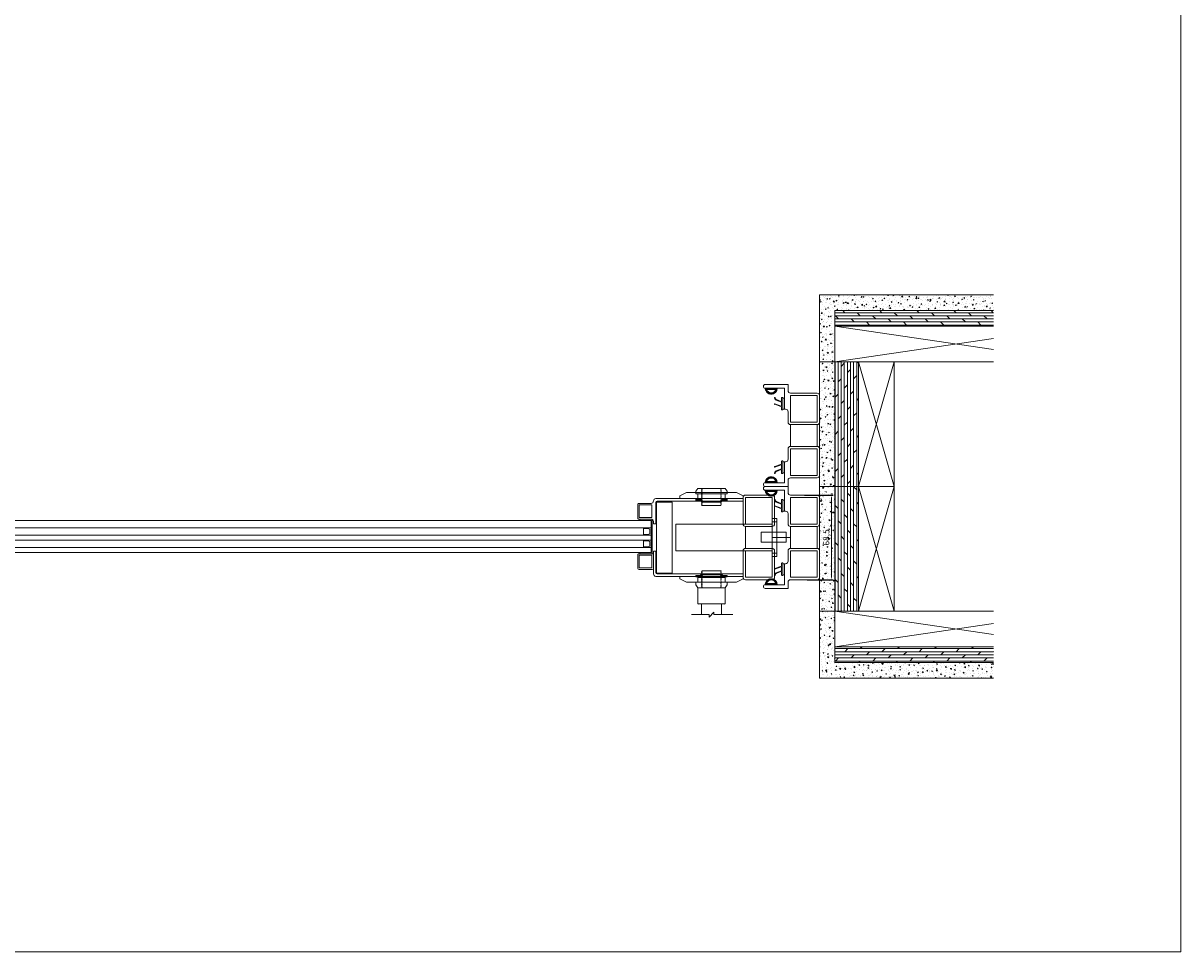
# Model space of a CAD drawing. Units: millimetres. Extents: x 0 to 5584, y 0 to 3434.
# Drawn here: x 4648 to 5584, y 0 to 751 of the extents above; entities that cross this region are included whole.
import ezdxf

# ---------------------------------------------------------------- set-up
doc = ezdxf.new("R2010")
doc.units = ezdxf.units.MM
doc.layers.get('Defpoints').update_dxf_attribs({"color": 5, "lineweight": 15})
for name, color, linetype, lineweight in [('Crtez', 252, 'Continuous', 13), ('KOTE', 135, 'Continuous', 5), ('Visible', 7, 'Continuous', 15)]:
    doc.layers.add(name, color=color, linetype=linetype, lineweight=lineweight)
doc.layers.add('Invisible', color=205, linetype='Continuous', lineweight=0, plot=False)
doc.styles.add('ISOCPEUR', font='isocpeur.ttf')
doc.dimstyles.new('MOJ', dxfattribs={"dimtxt": 5, "dimasz": 2.5, "dimexe": 1.25, "dimexo": 0.625, "dimtad": 1, "dimtxsty": 'ISOCPEUR', "dimcen": 2.5, "dimclrd": 256, "dimclrt": 256, "dimadec": 0, "dimazin": 0, "dimtfac": 1, "dimtmove": 0, "dimatfit": 3, "dimfxl": 1, "dimlwd": -1, "dimarcsym": 0})

# ---------------------------------------------------------------- blocks, each defined once
blk = doc.blocks.new('gbshyhsyb')
at = {"layer": 'KOTE'}
h = blk.add_hatch(dxfattribs=at)
h.set_pattern_fill('ANSI31', color=256, scale=2)
h.set_pattern_definition([(45, (79.303, 64.81645), (-0.1767766953, 0.1767766953), [])])
edge = h.paths.add_edge_path(flags=16)
edge.add_arc((35272.42, 29142.92), 3.83, 15.15134, 164.84866)
edge.add_line((35268.72, 29143.92), (35276.11, 29143.92))
edge = h.paths.add_edge_path()
edge.add_line((35267.59, 29142.92), (35277.24, 29142.92))
edge.add_arc((35272.42, 29142.92), 4.83, 0, 180)
at = {"layer": 'Crtez'}
for p, q in [((35267.59, 29142.92), (35277.24, 29142.92)), ((35268.72, 29143.92), (35276.11, 29143.92))]:
    blk.add_line(p, q, dxfattribs=at)
for radius, start, end in [(4.83, 0, 180), (3.83, 15.15134, 164.84866)]:
    blk.add_arc((35272.42, 29142.92), radius, start, end, dxfattribs=at)
blk = doc.blocks.new('w4rfc4')
at = {"layer": 'Crtez', "linetype": 'Continuous'}
for p, q in [((40040.81, 13818.6), (40038.88, 13818.6)), ((40038.88, 13818.6), (40038.88, 13800.29)), ((40040.81, 13818.54), (40040.81, 13818.6)), ((40040.81, 13801.4), (40040.81, 13818.54)), ((40040.88, 13798.29), (40111.38, 13798.29)), ((40054.02, 13800.81), (40041.34, 13800.81)), ((40111.26, 13800.4), (40041.81, 13800.4)), ((40111.38, 13800.17), (40111.26, 13800.4)), ((40111.38, 13798.29), (40111.38, 13800.17))]:
    blk.add_line(p, q, dxfattribs=at)
for points in [[(40093.7, 13802.4), (40093.29, 13802.75), (40078.26, 13802.75), (40077.79, 13802.4)], [(40077.79, 13802.4), (40078.26, 13801.87)], [(40078.26, 13801.87), (40077.79, 13801.52), (40078.26, 13800.99)], [(40093.7, 13802.4), (40093.29, 13801.99)], [(40093.29, 13801.99), (40093.7, 13801.52), (40093.29, 13801.11)], [(40105.09, 13798.29), (40040.88, 13798.29)], [(40060.18, 13798.29), (40060.18, 13796.29), (40065.64, 13793.47)], [(40105.92, 13793.47), (40065.64, 13793.47)], [(40078.14, 13800.23), (40076.62, 13798.93), (40073.09, 13798.93), (40073.09, 13798.46)], [(40078.14, 13799.58), (40076.62, 13798.29), (40073.09, 13798.29), (40073.09, 13797.82)], [(40073.09, 13798.46), (40076.73, 13798.46)], [(40073.09, 13797.82), (40076.73, 13797.82)], [(40096.87, 13789.13), (40074.74, 13789.13), (40073.09, 13791.42), (40073.09, 13793.47), (40098.52, 13793.47), (40098.52, 13791.42), (40096.87, 13789.13)], [(40074.74, 13793.47), (40096.87, 13793.47), (40096.87, 13797.29), (40074.74, 13797.29), (40074.74, 13793.47)], [(40076.73, 13798.46), (40078.44, 13799.81)], [(40076.73, 13797.82), (40078.44, 13799.35)], [(40078.26, 13800.99), (40077.79, 13800.58), (40078.26, 13800.11)], [(40078.26, 13800.11), (40077.79, 13799.7), (40078.26, 13799.23)], [(40078.26, 13799.23), (40077.79, 13798.82), (40078.26, 13798.46)], [(40078.26, 13798.46), (40077.79, 13797.94), (40078.26, 13797.53)], [(40078.26, 13797.53), (40077.79, 13797.06), (40078.26, 13796.64)], [(40078.26, 13796.64), (40077.79, 13796.17), (40078.26, 13795.76)], [(40078.26, 13795.76), (40077.79, 13795.24), (40078.26, 13794.88)], [(40078.26, 13794.88), (40077.79, 13794.35), (40078.26, 13794)], [(40078.26, 13794), (40077.79, 13793.47), (40078.26, 13793.12)], [(40078.26, 13793.12), (40077.79, 13792.59), (40078.26, 13792.18)], [(40078.14, 13800.23), (40078.44, 13800.23)], [(40078.14, 13799.58), (40078.44, 13799.58)], [(40078.44, 13799.81), (40078.44, 13800.23), (40093.17, 13800.23)], [(40078.44, 13799.35), (40078.44, 13799.58), (40093.17, 13799.58)], [(40093.17, 13800.23), (40093.41, 13800.23)], [(40093.17, 13800.23), (40093.17, 13799.81), (40094.82, 13798.46)], [(40093.17, 13799.58), (40093.41, 13799.58)], [(40093.17, 13799.58), (40093.17, 13799.35), (40094.82, 13797.82)], [(40093.29, 13801.11), (40093.7, 13800.58), (40093.29, 13800.23)], [(40093.29, 13800.23), (40093.7, 13799.7), (40093.29, 13799.35)], [(40093.29, 13799.35), (40093.7, 13798.82), (40093.29, 13798.46)], [(40093.29, 13798.46), (40093.7, 13798.05), (40093.29, 13797.53)], [(40093.29, 13797.53), (40093.7, 13797.17), (40093.29, 13796.64)], [(40093.29, 13796.64), (40093.7, 13796.29), (40093.29, 13795.76)], [(40093.29, 13795.76), (40093.7, 13795.41), (40093.29, 13794.88)], [(40093.29, 13794.88), (40093.7, 13794.47), (40093.29, 13794)], [(40093.29, 13794), (40093.7, 13793.59), (40093.29, 13793.12)], [(40093.29, 13793.12), (40093.7, 13792.71), (40093.29, 13792.18)], [(40093.41, 13800.23), (40094.93, 13798.93)], [(40093.41, 13799.58), (40094.93, 13798.29)], [(40094.82, 13798.46), (40098.52, 13798.46)], [(40094.82, 13797.82), (40098.52, 13797.82)], [(40098.52, 13798.46), (40098.52, 13798.93), (40094.93, 13798.93)], [(40098.52, 13797.82), (40098.52, 13798.29), (40094.93, 13798.29)], [(40111.38, 13798.29), (40111.38, 13796.29), (40105.92, 13793.47)], [(40074.74, 13788.6), (40074.74, 13788.78), (40074.91, 13789.01), (40075.09, 13789.13), (40075.27, 13789.13)], [(40074.74, 13776.56), (40074.74, 13788.66)], [(40075.21, 13789.13), (40096.34, 13789.13)], [(40078.26, 13792.18), (40077.79, 13791.71), (40078.26, 13791.3)], [(40078.26, 13791.3), (40077.79, 13790.83), (40078.26, 13790.42)], [(40078.26, 13790.42), (40077.79, 13789.89), (40078.26, 13789.54)], [(40078.26, 13789.54), (40077.91, 13789.13)], [(40093.7, 13789.13), (40077.91, 13789.13)], [(40093.29, 13792.18), (40093.7, 13791.83), (40093.29, 13791.3)], [(40093.29, 13791.3), (40093.7, 13790.95), (40093.29, 13790.42)], [(40093.29, 13790.42), (40093.7, 13790.07), (40093.29, 13789.54)], [(40093.29, 13789.54), (40093.7, 13789.13)], [(40096.4, 13789.13), (40096.64, 13789.13), (40096.81, 13789.01), (40096.93, 13788.78), (40096.99, 13788.6)], [(40096.87, 13776.56), (40096.87, 13788.66)], [(40075.27, 13775.92), (40075.09, 13775.98), (40074.91, 13776.09), (40074.74, 13776.27), (40074.74, 13776.51)], [(40075.21, 13776.04), (40096.34, 13776.04)], [(40077.67, 13776.04), (40077.67, 13767.52)], [(40093.94, 13776.04), (40093.94, 13767.52)], [(40096.99, 13776.51), (40096.93, 13776.27), (40096.81, 13776.09), (40096.64, 13775.98), (40096.4, 13775.92)], [(40069.51, 13767.52), (40084.01, 13767.52), (40084.01, 13765.35), (40087.6, 13769.28), (40087.6, 13767.52), (40103.1, 13767.52)]]:
    blk.add_lwpolyline(points, dxfattribs=at)
for centre, radius in [((40040.88, 13800.29), 2), ((40041.81, 13801.4), 1)]:
    blk.add_arc(centre, radius, 180, 270, dxfattribs=at)
blk = doc.blocks.new('dtsrybrs')
at = {"layer": 'Crtez'}
for p, q in [((28522.48, 13710.9), (28522.48, 13710.4)), ((28522.54, 13716.78), (28522.54, 13716.78)), ((28522.72, 13716.41), (28523.09, 13716.35)), ((28525.47, 13711.15), (28522.73, 13711.15)), ((28532.39, 13710.15), (28522.73, 13710.15)), ((28522.79, 13716.91), (28523.17, 13716.84)), ((28525.7, 13711.49), (28524.24, 13715.4)), ((28526.3, 13711.31), (28524.71, 13715.57)), ((28529.28, 13711.15), (28526.54, 13711.15)), ((28529.51, 13711.49), (28527.61, 13716.58)), ((28527.84, 13716.92), (28527.84, 13716.92)), ((28530.11, 13711.31), (28528.07, 13716.75)), ((28532.39, 13711.15), (28530.35, 13711.15)), ((28532.64, 13710.4), (28532.64, 13710.9))]:
    blk.add_line(p, q, dxfattribs=at)
for centre, radius, start, end in [((28522.73, 13710.9), 0.25, 90, 180), ((28522.73, 13710.4), 0.25, 180, 270), ((28522.76, 13716.66), 0.25, 151.42808, 261.95206), ((28522.76, 13716.66), 0.25, 81.95206, 151.42808), ((28522.83, 13714.87), 1.5, 20.52398, 80.34457), ((28522.83, 13714.87), 2, 20.52398, 80.34457), ((28525.47, 13711.4), 0.25, 270, 20.52398), ((28526.54, 13711.4), 0.25, 200.52398, 270), ((28527.84, 13716.67), 0.25, 90, 200.52398), ((28527.84, 13716.67), 0.25, 20.52398, 90), ((28529.28, 13711.4), 0.25, 270, 20.52398), ((28530.35, 13711.4), 0.25, 200.52398, 270), ((28532.39, 13710.9), 0.25, 0, 90), ((28532.39, 13710.4), 0.25, 270, 0)]:
    blk.add_arc(centre, radius, start, end, dxfattribs=at)
blk = doc.blocks.new('drybwrwb')
at = {"layer": 'KOTE'}
h = blk.add_hatch(dxfattribs=at)
h.set_pattern_fill('ANSI31', color=256)
h.set_pattern_definition([(45, (-558.4549, 342.81779), (-0.08838834765, 0.08838834765), [])])
edge = h.paths.add_edge_path()
edge.add_line((28015.71, 14055.5), (28025.37, 14055.5))
edge = h.paths.add_edge_path()
edge.add_arc((28025.37, 14055.25), 0.25, 0, 90)
edge = h.paths.add_edge_path()
edge.add_line((28015.71, 14054.5), (28017.75, 14054.5))
edge = h.paths.add_edge_path()
edge.add_arc((28015.71, 14054.75), 0.25, 180, 270)
edge = h.paths.add_edge_path()
edge.add_line((28018.82, 14054.5), (28021.56, 14054.5))
edge = h.paths.add_edge_path()
edge.add_arc((28018.82, 14054.25), 0.25, 90, 200.52398)
edge = h.paths.add_edge_path()
edge.add_line((28022.63, 14054.5), (28025.37, 14054.5))
edge = h.paths.add_edge_path()
edge.add_arc((28022.63, 14054.25), 0.25, 90, 200.52398)
edge = h.paths.add_edge_path()
edge.add_line((28015.46, 14055.25), (28015.46, 14054.75))
edge = h.paths.add_edge_path()
edge.add_arc((28015.71, 14055.25), 0.25, 90, 180)
edge = h.paths.add_edge_path()
edge.add_line((28025.62, 14054.75), (28025.62, 14055.25))
edge = h.paths.add_edge_path()
edge.add_arc((28025.37, 14054.75), 0.25, 270, 360)
edge = h.paths.add_edge_path()
edge.add_line((28022.4, 14054.16), (28023.86, 14050.25))
edge = h.paths.add_edge_path()
edge.add_arc((28025.34, 14048.99), 0.25, 331.42808, 441.95206)
edge = h.paths.add_edge_path()
edge.add_line((28021.8, 14054.34), (28023.39, 14050.08))
edge = h.paths.add_edge_path()
edge.add_arc((28025.26, 14050.78), 2, 200.52398, 260.34457)
edge = h.paths.add_edge_path()
edge.add_arc((28025.26, 14050.78), 1.5, 200.52398, 260.34457)
edge = h.paths.add_edge_path()
edge.add_arc((28021.56, 14054.25), 0.25, 20.52398, 90)
edge = h.paths.add_edge_path()
edge.add_line((28018.59, 14054.16), (28020.49, 14049.07))
edge = h.paths.add_edge_path()
edge.add_arc((28020.26, 14048.98), 0.25, 270, 380.52398)
edge = h.paths.add_edge_path()
edge.add_line((28017.99, 14054.34), (28020.02, 14048.89))
edge = h.paths.add_edge_path()
edge.add_arc((28017.75, 14054.25), 0.25, 20.52398, 90)
edge = h.paths.add_edge_path()
edge.add_arc((28020.26, 14048.98), 0.25, 200.52398, 270)
edge = h.paths.add_edge_path()
edge.add_arc((28025.34, 14048.99), 0.25, 261.95206, 331.42808)
edge = h.paths.add_edge_path()
edge.add_line((28025.3, 14048.74), (28024.93, 14048.81))
edge = h.paths.add_edge_path()
edge.add_line((28025.37, 14049.24), (28025, 14049.3))
at = {"layer": 'KOTE', "rotation": 180}
blk.add_blockref('dtsrybrs', (56548.1, 27765.65), dxfattribs=at)
blk = doc.blocks.new('fgnyfgsrtdtf')
at = {"layer": 'Visible'}
h = blk.add_hatch(color=256, dxfattribs=at)
h.dxf.hatch_style = 1
h.set_gradient(color1=(173, 173, 173), color2=(163, 163, 163), one_color=1, tint=0.64, name='INVCYLINDER')
h.paths.add_polyline_path([(27979.84, 14035.03), (27979.84, 14025.03), (27980.84, 14025.03), (27980.84, 14034.03), (28006.84, 14034.03), (28006.84, 14025.03), (28007.84, 14025.03), (28007.84, 14035.03)])
at = {"layer": 'Crtez'}
for p, q in [((27986.84, 14028.03), (27986.84, 14034.03)), ((27992.84, 14028.03), (27986.84, 14028.03)), ((27986.84, 14028.03), (27992.84, 14028.03)), ((27987.42, 14031.47), (27987.84, 14033.03)), ((27987.42, 14028.03), (27987.42, 14031.47)), ((27987.42, 14031.47), (27987.42, 14028.03)), ((27987.84, 14033.03), (27991.84, 14033.03)), ((27991.84, 14033.03), (27992.26, 14031.47)), ((27992.26, 14028.03), (27992.26, 14031.47)), ((27992.26, 14028.03), (27992.26, 14031.47)), ((27992.84, 14034.03), (27992.84, 14028.03)), ((27996.84, 14028.03), (27996.84, 14034.03)), ((28002.84, 14028.03), (27996.84, 14028.03)), ((27996.84, 14028.03), (28002.84, 14028.03)), ((27997.42, 14031.47), (27997.84, 14033.03)), ((27997.42, 14028.03), (27997.42, 14031.47)), ((27997.42, 14031.47), (27997.42, 14028.03)), ((27997.84, 14033.03), (28001.84, 14033.03)), ((28001.84, 14033.03), (28002.26, 14031.47)), ((28002.26, 14028.03), (28002.26, 14031.47)), ((28002.26, 14028.03), (28002.26, 14031.47)), ((28002.84, 14034.03), (28002.84, 14028.03))]:
    blk.add_line(p, q, dxfattribs=at)
blk.add_lwpolyline([(28008.84, 14023.33), (28019.54, 14023.33, 0.414214), (28020.54, 14024.33), (28020.54, 14035.03, 0.414214), (28019.54, 14036.03), (28008.84, 14036.03, 0.414214), (28007.84, 14035.03), (28007.84, 14024.33, 0.414214)], format="xyb", close=True, dxfattribs=at)
blk.add_lwpolyline([(28009.04, 14024.53), (28019.34, 14024.53), (28019.34, 14034.83), (28009.04, 14034.83)], close=True, dxfattribs=at)
at = {"layer": 'KOTE'}
for p, q in [((27979.84, 14025.03), (27979.84, 14035.03)), ((27979.84, 14035.03), (28007.84, 14035.03)), ((27980.84, 14011.12), (27980.84, 14034.03)), ((27980.84, 14025.03), (27980.84, 14034.03)), ((27980.84, 14034.03), (28006.84, 14034.03)), ((27986.84, 14011.12), (27986.84, 14034.03)), ((27992.84, 14011.12), (27992.84, 14034.03)), ((27996.84, 14011.12), (27996.84, 14034.03)), ((28002.84, 14011.12), (28002.84, 14034.03)), ((28006.84, 14011.12), (28006.84, 14034.03)), ((28006.84, 14025.03), (28006.84, 14034.03)), ((28007.84, 14025.03), (28007.84, 14035.03)), ((27979.84, 14025.03), (27980.84, 14025.03)), ((28006.84, 14025.03), (28007.84, 14025.03))]:
    blk.add_line(p, q, dxfattribs=at)
blk = doc.blocks.new('*D575')
at = {"layer": 'Defpoints', "color": 0, "transparency": 16777216}
for p in [(5279.49, 369.57), (5281.66, 301.07), (5301.91, 301.07)]:
    blk.add_point(p, dxfattribs=at)
at = {"layer": 'KOTE', "color": 0, "lineweight": -2, "transparency": 16777216}
for p, q in [((5280.11, 369.57), (5303.16, 369.57)), ((5282.28, 301.07), (5303.16, 301.07))]:
    blk.add_line(p, q, dxfattribs=at)
at = {"layer": 'KOTE', "transparency": 16777216}
blk.add_line((5301.91, 367.07), (5301.91, 303.57), dxfattribs=at)
for points in [[(5301.49, 367.07), (5302.32, 367.07), (5301.91, 369.57)], [(5301.49, 303.57), (5302.32, 303.57), (5301.91, 301.07)]]:
    blk.add_solid(points, dxfattribs=at)
at = {"layer": 'KOTE', "transparency": 16777216, "insert": (5298.28, 335.32), "char_height": 5, "attachment_point": 5, "rotation": 90, "style": 'ISOCPEUR'}
blk.add_mtext('68,5', dxfattribs=at)
blk = doc.blocks.new('REYGNWRHRTB')
at = {"layer": 'KOTE'}
h = blk.add_hatch(dxfattribs=at)
h.set_pattern_fill('AR-CONC', color=256, angle=-90)
h.set_pattern_definition([(320, (4027.244, 8.775), (-0.62752135, -7.1726018), [0.75, -8.25]), (265, (4027.244, 8.775), (7.5219213, 1.3875133), [0.6, -6.6]), (10.451444, (4027.1916, 8.177), (6.8943999, -5.7850885), [0.6374019, -7.0114211]), (316.1842, (4029.244, 8.775), (-1.6551928, -10.6724133), [1.125, -12.375]), (6.635635, (4029.106, 7.886), (9.741186, -9.3466195), [0.9561034, -10.5171376]), (261.184164, (4029.244, 8.775), (9.741186, -9.3466195), [0.9, -9.9]), (291, (4028.744, 7.775), (-4.0261889, -5.9690705), [0.75, -8.25]), (236, (4028.744, 7.775), (7.2515005, -2.4331533), [0.6, -6.6]), (341.451445, (4028.4084, 7.2775), (3.2253115, -8.4022238), [0.6374019, -7.0114211]), (307.5, (4027.244, 8.775), (3.32893854, -0.12159855), [0, -6.52, 0, -6.7, 0, -6.625]), (277.5, (4027.244, 8.775), (3.94411712, -2.63069537), [0, -3.82, 0, -6.37, 0, -2.525]), (237.5, (4027.244, 11.005), (-0.22554872, -5.33822436), [0, -2.5, 0, -7.8, 0, -10.35]), (227.5, (4027.244, 12.005), (1.00104982, -5.8318617), [0, -3.25, 0, -5.18, 0, -7.35])])
h.paths.add_polyline_path([(51907.58, 13194.18), (51895.08, 13194.18), (51895.08, 13093.28), (51907.58, 13093.28)])
h = blk.add_hatch(dxfattribs=at)
h.set_pattern_fill('DOLMIT', color=256, scale=10, angle=90)
h.set_pattern_definition([(90, (4027.244, 8.775), (-2.5, 2e-16), []), (135, (4027.244, 8.775), (-5, -5), [3.5355339, -7.0710678])])
h.paths.add_polyline_path([(51926.58, 13194.18), (51907.58, 13194.18), (51907.58, 13093.28), (51926.58, 13093.28)])
h = blk.add_hatch(dxfattribs=at)
h.set_pattern_fill('AR-CONC', color=256, angle=90)
h.set_pattern_definition([(140, (69742.6626, 24512.836), (0.6275213, 7.1726018), [0.75, -8.25]), (85, (69742.6626, 24512.836), (-7.5219213, -1.3875133), [0.6, -6.6]), (190.451444, (69742.715, 24513.434), (-6.8944, 5.7850885), [0.637402, -7.011421]), (136.1842, (69740.6626, 24512.836), (1.6551928, 10.6724133), [1.125, -12.375]), (186.635635, (69740.8, 24513.725), (-9.741186, 9.3466195), [0.9561034, -10.5171376]), (81.184164, (69740.663, 24512.836), (-9.741186, 9.3466195), [0.9, -9.9]), (111, (69741.1626, 24513.836), (4.0261889, 5.9690705), [0.75, -8.25]), (56, (69741.1626, 24513.836), (-7.2515005, 2.4331533), [0.6, -6.6]), (161.451445, (69741.498, 24514.3335), (-3.2253115, 8.4022238), [0.637402, -7.011421]), (127.5, (69742.6626, 24512.836), (-3.32893854, 0.12159855), [0, -6.52, 0, -6.7, 0, -6.625]), (97.5, (69742.6626, 24512.836), (-3.9441171, 2.6306954), [0, -3.82, 0, -6.37, 0, -2.525]), (57.5, (69742.6626, 24510.606), (0.22554872, 5.33822436), [0, -2.5, 0, -7.8, 0, -10.35]), (47.5, (69742.6626, 24509.606), (-1.0010498, 5.8318617), [0, -3.25, 0, -5.18, 0, -7.35])])
h.paths.add_polyline_path([(52035.71, 13039.19), (52035.71, 13051.86), (51907.58, 13051.86), (51907.58, 13093.28), (51895.08, 13093.28), (51895.08, 13039.19)])
h = blk.add_hatch(dxfattribs=at)
h.set_pattern_fill('DOLMIT', color=256, scale=10, angle=180)
h.set_pattern_definition([(180, (69742.6626, 24512.836), (-9e-16, -2.5), []), (225, (69742.6626, 24512.836), (5, -5), [3.535534, -7.0710678])])
h.paths.add_polyline_path([(52035.71, 13051.86), (52035.71, 13064.53), (51907.58, 13064.53), (51907.58, 13051.86)])
for p, q in [((51926.58, 13194.18), (51955.33, 13093.28)), ((51955.33, 13194.18), (51926.58, 13093.28)), ((52035.71, 13093.28), (51895.08, 13093.28)), ((51895.08, 13039.19), (51895.08, 13093.28)), ((51907.58, 13093.28), (52035.71, 13074.51)), ((51907.58, 13051.86), (51907.58, 13093.28)), ((52035.71, 13083.3), (51907.58, 13064.53)), ((52035.71, 13064.53), (51907.58, 13064.53)), ((52035.71, 13051.86), (51907.58, 13051.86)), ((52035.71, 13039.19), (51895.08, 13039.19))]:
    blk.add_line(p, q, dxfattribs=at)
for points in [[(51895.08, 13194.18), (51907.58, 13194.18), (51907.58, 13093.28), (51895.08, 13093.28)], [(51907.58, 13194.18), (51926.58, 13194.18), (51926.58, 13093.28), (51907.58, 13093.28)], [(51955.33, 13194.18), (51955.33, 13093.28), (51926.58, 13093.28), (51926.58, 13194.18)]]:
    blk.add_lwpolyline(points, close=True, dxfattribs=at)

msp = doc.modelspace()

# ---------------------------------------------------------------- linework, layer by layer
at = {"layer": 'Crtez'}
for p, q in [((5248.287, 459.071), (5266.787, 459.071)), ((5266.787, 459.071), (5266.787, 454.071)), ((5248.287, 456.071), (5263.787, 456.071)), ((5263.787, 456.071), (5263.787, 439.071)), ((5268.787, 452.071), (5290.187, 452.071)), ((5268.787, 428.671), (5268.787, 450.071)), ((5268.787, 450.071), (5290.187, 450.071)), ((5290.187, 450.071), (5290.187, 428.671)), ((5292.187, 450.071), (5292.187, 428.671)), ((5262.554, 439.071), (5262.554, 448.003)), ((5262.554, 439.071), (5262.554, 448.003)), ((5262.554, 448.003), (5263.787, 448.003)), ((5263.787, 448.003), (5263.787, 439.071)), ((5263.787, 439.071), (5262.554, 439.071)), ((5264.787, 439.071), (5263.787, 439.071)), ((5266.787, 428.671), (5266.787, 437.071)), ((5290.187, 428.671), (5268.787, 428.671)), ((5268.787, 408.971), (5268.787, 426.671)), ((5268.787, 426.671), (5290.187, 426.671)), ((5290.187, 426.671), (5268.787, 426.671)), ((5290.187, 426.671), (5290.187, 408.971)), ((5266.787, 406.971), (5266.787, 398.571)), ((5268.787, 408.971), (5290.187, 408.971)), ((5290.187, 408.971), (5268.787, 408.971)), ((5290.187, 406.971), (5268.787, 406.971)), ((5268.787, 406.971), (5268.787, 385.571)), ((5290.187, 385.571), (5290.187, 406.971)), ((5292.187, 385.571), (5292.187, 406.971)), ((5262.554, 396.571), (5262.554, 387.639)), ((5263.787, 396.571), (5262.554, 396.571)), ((5262.554, 396.571), (5262.554, 387.639)), ((5263.787, 387.639), (5263.787, 396.571)), ((5264.787, 396.571), (5263.787, 396.571)), ((5263.787, 379.571), (5263.787, 396.571)), ((5262.554, 387.639), (5263.787, 387.639)), ((5268.787, 385.571), (5290.187, 385.571)), ((5248.287, 379.571), (5263.787, 379.571)), ((5248.287, 376.571), (5266.787, 376.571)), ((5248.287, 376.571), (5266.787, 376.571)), ((5266.787, 376.571), (5266.787, 381.571)), ((5266.787, 376.571), (5266.787, 371.571)), ((5268.787, 383.571), (5290.187, 383.571)), ((5248.287, 373.571), (5263.787, 373.571)), ((5262.554, 356.571), (5262.554, 365.503)), ((5262.554, 356.571), (5262.554, 365.503)), ((5262.554, 365.503), (5263.787, 365.503)), ((5263.787, 373.571), (5263.787, 356.571)), ((5263.787, 365.503), (5263.787, 356.571)), ((5268.787, 369.571), (5290.187, 369.571)), ((5268.787, 346.171), (5268.787, 367.571)), ((5268.787, 367.571), (5290.187, 367.571)), ((5290.187, 367.571), (5290.187, 346.171)), ((5292.187, 367.571), (5292.187, 346.171)), ((5263.787, 356.571), (5262.554, 356.571)), ((5264.787, 356.571), (5263.787, 356.571)), ((5266.787, 346.171), (5266.787, 354.571)), ((5253.787, 344.171), (5232.387, 344.171)), ((5232.387, 344.171), (5232.387, 326.471)), ((5253.787, 326.471), (5253.787, 344.171)), ((5290.187, 346.171), (5268.787, 346.171)), ((5268.787, 326.471), (5268.787, 344.171)), ((5268.787, 344.171), (5290.187, 344.171)), ((5290.187, 344.171), (5268.787, 344.171)), ((5290.187, 344.171), (5290.187, 326.471)), ((5266.787, 324.471), (5266.787, 316.071)), ((5268.787, 326.471), (5290.187, 326.471)), ((5290.187, 326.471), (5268.787, 326.471)), ((5290.187, 324.471), (5268.787, 324.471)), ((5268.787, 324.471), (5268.787, 303.071)), ((5290.187, 303.071), (5290.187, 324.471)), ((5292.187, 303.071), (5292.187, 324.471)), ((5262.554, 314.071), (5262.554, 305.139)), ((5263.787, 314.071), (5262.554, 314.071)), ((5262.554, 314.071), (5262.554, 305.139)), ((5263.787, 305.139), (5263.787, 314.071)), ((5264.787, 314.071), (5263.787, 314.071)), ((5263.787, 297.071), (5263.787, 314.071)), ((5262.554, 305.139), (5263.787, 305.139)), ((5268.787, 303.071), (5290.187, 303.071)), ((5268.787, 301.071), (5290.187, 301.071)), ((5248.287, 297.071), (5263.787, 297.071)), ((5248.287, 294.071), (5266.787, 294.071)), ((5266.787, 294.071), (5266.787, 299.071))]:
    msp.add_line(p, q, dxfattribs=at)
at = {"layer": 'Crtez', "linetype": 'Continuous'}
for p, q in [((5292.187, 449.321), (5292.187, 447.442)), ((5292.187, 447.442), (5292.305, 447.207)), ((5292.187, 388.2), (5292.305, 388.435)), ((5292.187, 386.321), (5292.187, 388.2)), ((5159.887, 366.821), (5230.387, 366.821)), ((5224.105, 366.821), (5159.887, 366.821)), ((5230.387, 366.821), (5230.387, 364.942)), ((5292.187, 366.821), (5292.187, 364.942)), ((5159.825, 363.707), (5159.825, 346.564)), ((5160.353, 306.346), (5160.353, 363.944)), ((5160.353, 363.944), (5173.036, 363.944)), ((5230.27, 364.707), (5160.825, 364.707)), ((5173.036, 363.944), (5173.036, 306.346)), ((5230.387, 364.942), (5230.27, 364.707)), ((5292.187, 364.942), (5292.305, 364.707)), ((5159.825, 346.447), (5157.887, 346.447)), ((5159.825, 346.564), (5159.825, 346.447)), ((5292.187, 305.7), (5292.305, 305.935)), ((5292.187, 303.821), (5292.187, 305.7))]:
    msp.add_line(p, q, dxfattribs=at)
for points in [[(5215.884, 374.982), (5193.749, 374.982), (5192.105, 372.81), (5192.105, 370.637), (5217.528, 370.637), (5217.528, 372.81), (5215.884, 374.982)], [(5197.272, 374.454), (5196.92, 374.865)], [(5212.714, 374.865), (5196.92, 374.865)], [(5212.303, 374.454), (5212.714, 374.865)], [(5179.187, 366.821), (5179.187, 368.876), (5184.648, 371.635)], [(5224.927, 371.635), (5184.648, 371.635)], [(5192.105, 366.175), (5195.745, 366.175)], [(5197.154, 364.414), (5195.628, 365.705), (5192.105, 365.705), (5192.105, 366.175)], [(5192.105, 365.529), (5195.745, 365.529)], [(5197.154, 363.885), (5195.628, 365.177), (5192.105, 365.177), (5192.105, 365.529)], [(5193.749, 370.637), (5215.884, 370.637), (5215.884, 366.821), (5193.749, 366.821), (5193.749, 370.637)], [(5195.745, 366.175), (5197.448, 364.766)], [(5195.745, 365.529), (5197.448, 364.179)], [(5197.272, 373.573), (5196.802, 374.101), (5197.272, 374.454)], [(5197.272, 372.692), (5196.802, 373.162), (5197.272, 373.573)], [(5197.272, 371.812), (5196.802, 372.281), (5197.272, 372.692)], [(5197.272, 370.872), (5196.802, 371.401), (5197.272, 371.812)], [(5197.272, 369.991), (5196.802, 370.52), (5197.272, 370.872)], [(5197.272, 369.111), (5196.802, 369.639), (5197.272, 369.991)], [(5197.272, 368.23), (5196.802, 368.758), (5197.272, 369.111)], [(5197.272, 367.467), (5196.802, 367.819), (5197.272, 368.23)], [(5197.272, 366.586), (5196.802, 366.938), (5197.272, 367.467)], [(5197.272, 365.705), (5196.802, 366.058), (5197.272, 366.586)], [(5197.272, 364.766), (5196.802, 365.177), (5197.272, 365.705)], [(5212.185, 364.414), (5212.185, 364.766), (5213.829, 366.175)], [(5212.185, 363.885), (5212.185, 364.179), (5213.829, 365.529)], [(5212.303, 373.573), (5212.714, 373.925), (5212.303, 374.454)], [(5212.303, 372.692), (5212.714, 373.045), (5212.303, 373.573)], [(5212.303, 371.812), (5212.714, 372.164), (5212.303, 372.692)], [(5212.303, 370.872), (5212.714, 371.283), (5212.303, 371.812)], [(5212.303, 369.991), (5212.714, 370.402), (5212.303, 370.872)], [(5212.303, 369.111), (5212.714, 369.522), (5212.303, 369.991)], [(5212.303, 368.23), (5212.714, 368.582), (5212.303, 369.111)], [(5212.303, 367.349), (5212.714, 367.819), (5212.303, 368.23)], [(5212.303, 366.469), (5212.714, 366.938), (5212.303, 367.349)], [(5212.303, 365.529), (5212.714, 366.058), (5212.303, 366.469)], [(5212.303, 364.648), (5212.714, 365.177), (5212.303, 365.529)], [(5212.42, 364.414), (5213.947, 365.705)], [(5212.42, 363.885), (5213.947, 365.177)], [(5213.829, 366.175), (5217.528, 366.175)], [(5213.829, 365.529), (5217.528, 365.529)], [(5217.528, 366.175), (5217.528, 365.705), (5213.947, 365.705)], [(5217.528, 365.529), (5217.528, 365.177), (5213.947, 365.177)], [(5230.387, 366.821), (5230.387, 368.876), (5224.927, 371.635)], [(5197.272, 363.885), (5196.802, 364.296), (5197.272, 364.766)], [(5197.272, 363.004), (5196.802, 363.533), (5197.272, 363.885)], [(5197.272, 362.124), (5196.802, 362.652), (5197.272, 363.004)], [(5196.802, 361.713), (5197.272, 362.124)], [(5212.714, 361.595), (5212.303, 361.243), (5197.272, 361.243), (5196.802, 361.713)], [(5197.154, 364.414), (5197.448, 364.414)], [(5197.154, 363.885), (5197.448, 363.885)], [(5197.448, 364.766), (5197.448, 364.414), (5212.185, 364.414)], [(5197.448, 364.179), (5197.448, 363.885), (5212.185, 363.885)], [(5212.185, 364.414), (5212.42, 364.414)], [(5212.185, 363.885), (5212.42, 363.885)], [(5212.303, 363.885), (5212.714, 364.296), (5212.303, 364.648)], [(5212.303, 363.004), (5212.714, 363.415), (5212.303, 363.885)], [(5212.303, 362.124), (5212.714, 362.476), (5212.303, 363.004)], [(5212.714, 361.595), (5212.303, 362.124)], [(5253.846, 324.517), (5175.932, 324.517), (5175.932, 346.007), (5253.846, 346.007), (5253.846, 324.517)]]:
    msp.add_lwpolyline(points, dxfattribs=at)
at = {"layer": 'Crtez'}
for points in [[(5232.387, 344.171), (5253.787, 344.171, 0.4142136), (5255.787, 346.171), (5255.787, 367.571, 0.4142136), (5253.787, 369.571), (5232.387, 369.571, 0.4142136), (5230.387, 367.571), (5230.387, 346.171, 0.4142136)], [(5232.387, 326.471), (5253.787, 326.471, -0.4142136), (5255.787, 324.471), (5255.787, 303.071, -0.4142136), (5253.787, 301.071), (5232.387, 301.071, -0.4142136), (5230.387, 303.071), (5230.387, 324.471, -0.4142136)]]:
    msp.add_lwpolyline(points, format="xyb", close=True, dxfattribs=at)
for points in [[(5232.387, 346.171), (5253.787, 346.171), (5253.787, 367.571), (5232.387, 367.571)], [(5146.387, 351.345), (5146.387, 361.645), (5156.687, 361.645), (5156.687, 351.345)], [(5253.787, 319.82), (5257.78, 319.82), (5257.78, 350.763), (5253.787, 350.763)], [(5257.721, 348.003), (5253.787, 348.003), (5253.787, 322.639), (5257.721, 322.639)], [(5245.101, 331.497), (5265.101, 331.497), (5265.101, 339.497), (5245.101, 339.497)], [(5245.101, 339.497), (5265.101, 339.497), (5265.101, 331.497), (5245.101, 331.497)], [(5232.387, 324.471), (5253.787, 324.471), (5253.787, 303.071), (5232.387, 303.071)]]:
    msp.add_lwpolyline(points, close=True, dxfattribs=at)
msp.add_lwpolyline([(5157.887, 346.447), (5157.887, 348.145, 0.4142136), (5155.887, 350.145), (5146.187, 350.145, -0.4142136), (5145.187, 351.145), (5145.187, 361.845, -0.4142136), (5146.187, 362.845), (5155.887, 362.845, 0.4142136), (5157.887, 364.845), (5157.887, 364.821)], format="xyb", dxfattribs=at)
for centre, radius, start, end in [((5248.287, 457.571), 1.5, 90, 270), ((5268.787, 454.071), 2, 180, 270), ((5290.187, 450.071), 2, 0, 90), ((5264.787, 437.071), 2, 0, 90), ((5268.787, 428.671), 2, 180, 270), ((5290.187, 428.671), 2, 270, 0), ((5268.787, 406.971), 2, 90, 180), ((5290.187, 406.971), 2, 0, 90), ((5264.787, 398.571), 2, 270, 0), ((5290.187, 385.571), 2, 270, 0), ((5248.287, 378.071), 1.5, 90, 270), ((5248.287, 375.071), 1.5, 90, 270), ((5268.787, 381.571), 2, 90, 180), ((5268.787, 371.571), 2, 180, 270), ((5290.187, 367.571), 2, 0, 90), ((5264.787, 354.571), 2, 0, 90), ((5268.787, 346.171), 2, 180, 270), ((5290.187, 346.171), 2, 270, 0), ((5268.787, 324.471), 2, 90, 180), ((5290.187, 324.471), 2, 0, 90), ((5264.787, 316.071), 2, 270, 0), ((5268.787, 299.071), 2, 90, 180), ((5290.187, 303.071), 2, 270, 0), ((5248.287, 295.571), 1.5, 90, 270)]:
    msp.add_arc(centre, radius, start, end, dxfattribs=at)
at = {"layer": 'Crtez', "linetype": 'Continuous'}
for centre, radius in [((5159.887, 364.821), 2), ((5160.825, 363.707), 1)]:
    msp.add_arc(centre, radius, 90, 180, dxfattribs=at)
at = {"layer": 'Invisible'}
msp.add_line((5253.787, 335.321), (5268.787, 335.321), dxfattribs=at)
at = {"layer": 'KOTE'}
for p, q in [((5155.887, 349.145), (3517.298, 349.145)), ((5155.887, 343.145), (3517.298, 343.145)), ((5155.887, 337.145), (3517.298, 337.145)), ((5155.887, 333.145), (3517.298, 333.145)), ((5155.887, 327.145), (3517.298, 327.145)), ((5155.887, 323.145), (3517.298, 323.145))]:
    msp.add_line(p, q, dxfattribs=at)
msp.add_lwpolyline([(0, 0), (5584.419, 0), (5584.419, 3434.47), (0, 3434.47)], close=True, dxfattribs=at)

# ---------------------------------------------------------------- block references
at = {"layer": 'KOTE', "xscale": -1}
for name, p, rotation in [('REYGNWRHRTB', (-46602.893, 13570.753), 180), ('gbshyhsyb', (-30019.304, 29598.987), 180), ('drybwrwb', (-8792.945, -27577.001), 270), ('gbshyhsyb', (-30019.304, 29516.487), 180), ('drybwrwb', (-8792.945, -27659.501), 270)]:
    msp.add_blockref(name, p, dxfattribs=dict(at, rotation=rotation))
at = {"layer": 'KOTE', "rotation": 270}
for name, p in [('drybwrwb', (-8792.945, 28412.643)), ('fgnyfgsrtdtf', (-8878.145, 28329.982)), ('drybwrwb', (-8792.945, 28330.143))]:
    msp.add_blockref(name, p, dxfattribs=at)
at = {"layer": 'KOTE'}
for name, p in [('gbshyhsyb', (-30019.304, -28763.345)), ('REYGNWRHRTB', (-46602.893, -12817.612)), ('w4rfc4', (-34880.988, -13494.467)), ('gbshyhsyb', (-30019.304, -28845.845))]:
    msp.add_blockref(name, p, dxfattribs=at)

# ---------------------------------------------------------------- dimensions: what is measured, and where the dimension line sits
dim = msp.add_linear_dim(base=(5301.905, 301.071), p1=(5279.487, 369.571), p2=(5281.659, 301.071), angle=90, dimstyle='MOJ', dxfattribs=at)
dim.commit()
dim.dimension.update_dxf_attribs({"geometry": '*D575', "text_midpoint": (5298.28, 335.321)})

doc.saveas('drawing.dxf')
